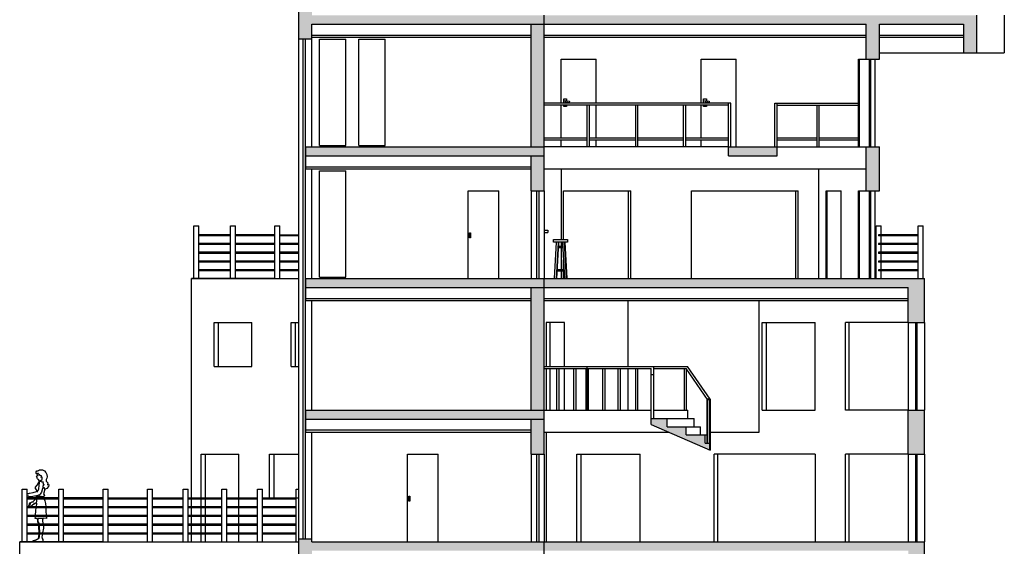
# Model space of a CAD drawing. Units: millimetres. Extents: x 50 to 472, y 60 to 220.
# Drawn here: x 181 to 203, y 181 to 193 of the extents above; entities that cross this region are included whole.
import ezdxf

# ---------------------------------------------------------------- set-up
doc = ezdxf.new("R2010")
doc.units = ezdxf.units.MM
doc.header["$MEASUREMENT"] = 0
doc.layers.add('bloques', color=122, linetype='Continuous')
doc.layers.add('muros', color=7, linetype='Continuous')
doc.layers.add('PAREDES', color=7, linetype='Continuous', lineweight=40)

msp = doc.modelspace()

# ---------------------------------------------------------------- hatches: boundary and pattern name
at = {"layer": 'muros'}
h = msp.add_hatch(color=256, dxfattribs=at)
h.paths.add_polyline_path([(187.313, 196.326), (192.613, 196.326), (192.613, 196.526), (187.013, 196.526), (187.013, 195.982), (187.013, 192.982), (187.313, 192.982), (187.313, 193.326), (192.613, 193.326), (192.613, 193.526), (187.313, 193.526)])
h.paths.add_polyline_path([(192.613, 196.326), (192.313, 196.326), (192.313, 195.526), (192.613, 195.526)], flags=16)
h.paths.add_polyline_path([(202.473, 196.526), (202.155, 196.526), (202.155, 195.526), (202.473, 195.526)])
h.paths.add_polyline_path([(202.473, 193.526), (200.261, 193.526), (192.613, 193.526), (192.613, 193.326), (199.959, 193.326), (199.959, 192.526), (200.261, 192.526), (200.261, 193.326), (202.173, 193.326), (202.173, 192.669), (202.473, 192.669)])
h = msp.add_hatch(color=256, dxfattribs=at)
h.paths.add_polyline_path([(192.613, 193.326), (192.313, 193.326), (192.313, 190.526), (192.613, 190.526)])
h.paths.add_polyline_path([(192.613, 190.526), (187.163, 190.526), (187.163, 190.326), (192.613, 190.326)])
h.paths.add_polyline_path([(200.261, 190.526), (199.959, 190.526), (199.959, 189.526), (200.261, 189.526)])
h.paths.add_polyline_path([(192.613, 190.326), (192.313, 190.326), (192.313, 189.526), (192.613, 189.526)])
for points in [[(192.613, 190.526), (187.163, 190.526), (187.163, 190.326), (192.613, 190.326)], [(192.613, 184.526), (187.163, 184.526), (187.163, 184.326), (192.613, 184.326)], [(201.283, 184.526), (200.916, 184.526), (200.916, 183.526), (201.283, 183.526)], [(192.613, 184.326), (192.313, 184.326), (192.313, 183.526), (192.613, 183.526)], [(195.852, 184.151), (195.419, 184.151), (195.419, 184.338), (195.048, 184.338), (195.048, 184.2), (196.394, 183.618), (196.394, 183.776), (196.286, 183.776), (196.286, 183.963), (195.852, 183.963)], [(192.613, 181.526), (187.313, 181.526), (187.313, 181.584), (187.013, 181.584), (187.013, 178.526), (187.313, 178.526), (187.313, 181.326), (192.613, 181.326)], [(201.283, 181.526), (192.613, 181.526), (192.613, 181.326), (200.916, 181.326), (200.916, 180.526), (201.283, 180.526), (201.283, 181.026)]]:
    msp.add_hatch(color=256, dxfattribs=at).paths.add_polyline_path(points)
h = msp.add_hatch(color=256, dxfattribs=at)
h.paths.add_polyline_path([(197.925, 190.526), (196.817, 190.526), (196.817, 190.326), (197.925, 190.326)])
h.paths.add_polyline_path([(201.283, 187.526), (192.613, 187.526), (192.613, 187.326), (200.916, 187.326), (200.916, 186.526), (201.283, 186.526), (201.283, 187.026)])
h = msp.add_hatch(color=256, dxfattribs=at)
h.paths.add_polyline_path([(192.613, 187.526), (187.163, 187.526), (187.163, 187.326), (192.613, 187.326)])
h.paths.add_polyline_path([(192.613, 187.326), (192.313, 187.326), (192.313, 184.526), (192.613, 184.526)])
h.paths.add_polyline_path([(192.613, 184.526), (187.163, 184.526), (187.163, 184.326), (192.613, 184.326)])
h = msp.add_hatch(color=256, dxfattribs=at)
h.paths.add_polyline_path([(192.613, 187.326), (192.313, 187.326), (192.313, 184.526), (192.613, 184.526)])
h.paths.add_polyline_path([(192.613, 184.526), (187.163, 184.526), (187.163, 184.326), (192.613, 184.326)])

# ---------------------------------------------------------------- linework, layer by layer
at = {"layer": 'bloques'}
for p, q in [((203.107, 193.526), (203.107, 192.669)), ((187.013, 184.526), (187.013, 192.982)), ((187.113, 181.584), (187.113, 192.982)), ((187.163, 181.584), (187.163, 192.982)), ((187.313, 190.526), (187.313, 192.982)), ((187.483, 190.56), (187.483, 192.982)), ((187.483, 192.982), (188.083, 192.982)), ((188.083, 190.56), (188.083, 192.982)), ((188.383, 192.982), (188.983, 192.982)), ((188.383, 190.56), (188.383, 192.982)), ((188.983, 190.56), (188.983, 192.982)), ((193, 192.526), (193.8, 192.526)), ((193, 191.526), (193, 192.526)), ((193.8, 191.526), (193.8, 192.526)), ((196.188, 191.526), (196.188, 192.526)), ((196.188, 192.526), (196.988, 192.526)), ((196.988, 190.526), (196.988, 192.526)), ((199.779, 190.526), (199.779, 192.526)), ((199.779, 192.526), (199.959, 192.526)), ((199.804, 190.526), (199.804, 192.526)), ((200.161, 190.526), (200.161, 192.526)), ((200.261, 192.669), (202.173, 192.669)), ((202.473, 192.669), (203.107, 192.669)), ((196.817, 191.526), (192.613, 191.526)), ((196.817, 191.476), (192.613, 191.476)), ((193, 190.729), (193, 191.476)), ((193.09, 191.584), (193.085, 191.56)), ((193.085, 191.56), (193.183, 191.542)), ((193.09, 191.584), (193.188, 191.566)), ((193.188, 191.566), (193.183, 191.542)), ((193.583, 191.476), (193.583, 190.526)), ((193.633, 191.476), (193.633, 190.526)), ((193.8, 190.729), (193.8, 191.476)), ((194.69, 191.476), (194.69, 190.526)), ((194.74, 191.476), (194.74, 190.526)), ((195.781, 191.476), (195.781, 190.526)), ((195.831, 191.476), (195.831, 190.526)), ((196.188, 190.729), (196.188, 191.476)), ((196.278, 191.584), (196.273, 191.56)), ((196.273, 191.56), (196.371, 191.542)), ((196.278, 191.584), (196.376, 191.566)), ((196.376, 191.566), (196.371, 191.542)), ((197.925, 191.526), (199.779, 191.526)), ((197.925, 191.476), (199.779, 191.476)), ((198.829, 191.476), (198.829, 190.526)), ((198.879, 191.476), (198.879, 190.526)), ((193.583, 190.729), (192.613, 190.729)), ((194.69, 190.729), (193.633, 190.729)), ((195.781, 190.729), (194.74, 190.729)), ((196.817, 190.729), (195.831, 190.729)), ((198.829, 190.729), (197.925, 190.729)), ((199.779, 190.729), (198.879, 190.729)), ((187.483, 190.56), (188.083, 190.56)), ((188.383, 190.56), (188.983, 190.56)), ((193.583, 190.679), (192.613, 190.679)), ((196.817, 190.526), (192.613, 190.526)), ((193, 190.526), (193, 190.679)), ((194.69, 190.679), (193.633, 190.679)), ((193.8, 190.526), (193.8, 190.679)), ((195.781, 190.679), (194.74, 190.679)), ((196.817, 190.679), (195.831, 190.679)), ((196.188, 190.526), (196.188, 190.679)), ((198.829, 190.679), (197.925, 190.679)), ((197.925, 190.526), (199.959, 190.526)), ((199.779, 190.679), (198.879, 190.679)), ((187.313, 187.526), (187.313, 190.026)), ((192.613, 190.026), (198.879, 190.026)), ((193.005, 188.413), (193.005, 190.026)), ((198.879, 190.026), (199.959, 190.026)), ((198.879, 187.526), (198.879, 190.026)), ((187.483, 189.982), (188.083, 189.982)), ((187.483, 187.56), (187.483, 189.982)), ((188.083, 187.56), (188.083, 189.982)), ((190.876, 187.526), (190.876, 189.526)), ((190.876, 189.526), (191.576, 189.526)), ((191.576, 187.526), (191.576, 189.526)), ((192.313, 189.526), (192.313, 187.526)), ((192.438, 189.526), (192.438, 187.526)), ((192.488, 189.526), (192.488, 187.526)), ((192.613, 189.526), (192.613, 187.526)), ((193.052, 189.526), (194.587, 189.526)), ((193.052, 188.413), (193.052, 189.526)), ((194.537, 187.526), (194.537, 189.526)), ((194.587, 187.526), (194.587, 189.526)), ((195.974, 189.526), (198.402, 189.526)), ((195.974, 187.526), (195.974, 189.526)), ((198.352, 187.526), (198.352, 189.526)), ((198.402, 187.526), (198.402, 189.526)), ((199.042, 189.526), (199.382, 189.526)), ((199.042, 187.526), (199.042, 189.526)), ((199.067, 187.526), (199.067, 189.526)), ((199.382, 187.526), (199.382, 189.526)), ((199.779, 189.526), (199.959, 189.526)), ((199.779, 187.526), (199.779, 189.526)), ((199.804, 187.526), (199.804, 189.526)), ((200.161, 187.526), (200.161, 189.526)), ((184.622, 187.526), (184.622, 188.726)), ((184.622, 188.726), (184.735, 188.726)), ((184.735, 187.526), (184.735, 188.726)), ((185.455, 188.726), (185.568, 188.726)), ((185.455, 187.526), (185.455, 188.726)), ((185.568, 187.526), (185.568, 188.726)), ((186.468, 188.726), (186.581, 188.726)), ((186.468, 187.526), (186.468, 188.726)), ((186.581, 187.526), (186.581, 188.726)), ((200.183, 188.726), (200.296, 188.726)), ((200.183, 187.526), (200.183, 188.726)), ((200.296, 188.526), (200.296, 188.726)), ((201.14, 187.526), (201.14, 188.726)), ((201.14, 188.726), (201.253, 188.726)), ((201.253, 187.526), (201.253, 188.726)), ((184.622, 187.526), (184.622, 188.526)), ((185.455, 188.526), (184.735, 188.526)), ((185.455, 188.501), (184.735, 188.501)), ((185.455, 187.526), (185.455, 188.526)), ((186.468, 188.526), (185.568, 188.526)), ((186.468, 188.501), (185.568, 188.501)), ((186.581, 188.526), (187.013, 188.526)), ((187.013, 188.501), (186.581, 188.501)), ((192.613, 188.626), (192.696, 188.626)), ((192.613, 188.576), (192.696, 188.576)), ((192.696, 188.626), (192.696, 188.576)), ((200.183, 187.526), (200.183, 188.526)), ((200.24, 188.526), (200.24, 188.501)), ((201.14, 188.526), (200.24, 188.526)), ((201.14, 188.501), (200.24, 188.501)), ((200.296, 188.326), (200.296, 188.501)), ((185.455, 188.326), (184.735, 188.326)), ((185.455, 188.301), (184.735, 188.301)), ((186.468, 188.326), (185.568, 188.326)), ((186.468, 188.301), (185.568, 188.301)), ((187.013, 188.326), (186.581, 188.326)), ((187.013, 188.301), (186.581, 188.301)), ((192.887, 188.354), (192.842, 187.526)), ((192.927, 188.351), (192.882, 187.523)), ((192.937, 188.351), (192.892, 187.523)), ((192.932, 188.267), (193.035, 188.267)), ((192.932, 188.237), (193.036, 188.237)), ((193.005, 188.267), (193.005, 188.354)), ((193.005, 187.735), (193.005, 188.237)), ((193.03, 188.351), (193.075, 187.523)), ((193.07, 188.353), (193.115, 187.525)), ((193.08, 188.354), (193.125, 187.526)), ((200.24, 188.326), (200.24, 188.301)), ((201.14, 188.326), (200.24, 188.326)), ((201.14, 188.301), (200.24, 188.301)), ((200.296, 188.126), (200.296, 188.301)), ((185.455, 188.126), (184.735, 188.126)), ((185.455, 188.101), (184.735, 188.101)), ((186.468, 188.126), (185.568, 188.126)), ((186.468, 188.101), (185.568, 188.101)), ((187.013, 188.126), (186.581, 188.126)), ((187.013, 188.101), (186.581, 188.101)), ((200.24, 188.126), (200.24, 188.101)), ((201.14, 188.126), (200.24, 188.126)), ((201.14, 188.101), (200.24, 188.101)), ((200.296, 187.926), (200.296, 188.101)), ((185.455, 187.926), (184.735, 187.926)), ((185.455, 187.901), (184.735, 187.901)), ((186.468, 187.926), (185.568, 187.926)), ((186.468, 187.901), (185.568, 187.901)), ((187.013, 187.926), (186.581, 187.926)), ((187.013, 187.901), (186.581, 187.901)), ((193.052, 187.735), (193.052, 187.955)), ((200.24, 187.926), (200.24, 187.901)), ((201.14, 187.926), (200.24, 187.926)), ((201.14, 187.901), (200.24, 187.901)), ((200.296, 187.726), (200.296, 187.901)), ((185.455, 187.726), (184.735, 187.726)), ((185.455, 187.701), (184.735, 187.701)), ((186.468, 187.726), (185.568, 187.726)), ((186.468, 187.701), (185.568, 187.701)), ((187.013, 187.726), (186.581, 187.726)), ((187.013, 187.701), (186.581, 187.701)), ((187.483, 187.56), (188.083, 187.56)), ((192.902, 187.735), (193.064, 187.735)), ((192.902, 187.705), (193.065, 187.705)), ((193.005, 187.526), (193.005, 187.705)), ((193.052, 187.526), (193.052, 187.705)), ((200.24, 187.726), (200.24, 187.701)), ((201.14, 187.726), (200.24, 187.726)), ((201.14, 187.701), (200.24, 187.701)), ((200.296, 187.526), (200.296, 187.701)), ((184.566, 182.526), (184.566, 187.526)), ((186.468, 187.526), (184.566, 187.526)), ((184.566, 187.526), (187.013, 187.526)), ((187.313, 184.526), (187.313, 187.026)), ((194.53, 185.526), (194.53, 187.026)), ((197.512, 184.026), (197.512, 187.026)), ((185.08, 186.526), (185.944, 186.526)), ((185.08, 185.526), (185.08, 186.526)), ((185.18, 185.526), (185.18, 186.526)), ((185.944, 185.526), (185.944, 186.526)), ((186.837, 186.526), (187.013, 186.526)), ((186.837, 185.526), (186.837, 186.526)), ((186.937, 185.526), (186.937, 186.526)), ((192.656, 186.526), (192.656, 185.526)), ((193.075, 186.526), (192.656, 186.526)), ((192.736, 186.526), (192.736, 185.526)), ((193.075, 185.526), (193.075, 186.526)), ((197.582, 184.526), (197.582, 186.526)), ((197.582, 186.526), (198.792, 186.526)), ((197.682, 184.526), (197.682, 186.526)), ((198.792, 184.526), (198.792, 186.526)), ((199.484, 184.526), (199.484, 186.526)), ((200.916, 186.526), (199.484, 186.526)), ((199.566, 184.526), (199.566, 186.526)), ((200.916, 186.526), (200.916, 184.526)), ((201.283, 186.526), (201.283, 184.526)), ((185.08, 185.526), (185.944, 185.526)), ((186.837, 185.526), (187.013, 185.526)), ((192.613, 185.526), (195.876, 185.526)), ((192.613, 185.476), (195.048, 185.476)), ((192.656, 185.476), (192.656, 184.526)), ((192.736, 185.476), (192.736, 184.526)), ((192.893, 185.476), (192.893, 184.526)), ((192.943, 185.476), (192.943, 184.526)), ((193.075, 184.526), (193.075, 185.476)), ((193.283, 185.476), (193.283, 184.526)), ((193.333, 185.476), (193.333, 184.526)), ((193.569, 184.526), (193.569, 185.476)), ((193.594, 184.526), (193.594, 185.526)), ((193.619, 184.526), (193.619, 185.476)), ((193.942, 185.476), (193.942, 184.526)), ((193.992, 185.476), (193.992, 184.526)), ((194.292, 185.476), (194.292, 184.526)), ((194.342, 185.476), (194.342, 184.526)), ((194.53, 184.526), (194.53, 185.476)), ((194.691, 185.476), (194.691, 184.526)), ((194.741, 185.476), (194.741, 184.526)), ((195.048, 185.338), (195.048, 185.476)), ((195.109, 185.338), (195.109, 185.526)), ((195.109, 185.476), (195.85, 185.476)), ((195.8, 185.476), (195.8, 184.526)), ((195.85, 185.476), (195.85, 184.526)), ((196.353, 184.747), (195.85, 185.476)), ((196.394, 184.776), (195.876, 185.526)), ((187.013, 181.584), (187.013, 184.526)), ((192.613, 184.526), (195.048, 184.526)), ((195.109, 184.526), (195.885, 184.526)), ((195.885, 184.338), (195.885, 184.526)), ((197.582, 184.526), (198.792, 184.526)), ((200.916, 184.526), (199.484, 184.526)), ((195.419, 184.338), (196.029, 184.338)), ((196.029, 184.151), (196.029, 184.338)), ((187.313, 181.584), (187.313, 184.026)), ((192.613, 184.026), (195.451, 184.026)), ((192.665, 181.526), (192.665, 184.026)), ((195.852, 184.151), (196.173, 184.151)), ((196.173, 183.963), (196.173, 184.151)), ((196.286, 183.963), (196.333, 183.963)), ((196.394, 184.026), (197.512, 184.026)), ((184.783, 183.526), (185.648, 183.526)), ((184.783, 182.526), (184.783, 183.526)), ((184.883, 182.526), (184.883, 183.526)), ((185.648, 182.526), (185.648, 183.526)), ((186.348, 183.526), (187.013, 183.526)), ((186.348, 182.526), (186.348, 183.526)), ((186.448, 182.526), (186.448, 183.526)), ((189.492, 183.526), (190.192, 183.526)), ((189.492, 181.526), (189.492, 183.526)), ((190.192, 181.526), (190.192, 183.526)), ((192.313, 183.526), (192.313, 181.526)), ((192.438, 183.526), (192.438, 181.526)), ((192.488, 183.526), (192.488, 181.526)), ((192.613, 183.526), (192.613, 181.526)), ((193.356, 183.526), (194.798, 183.526)), ((193.356, 181.526), (193.356, 183.526)), ((193.456, 181.526), (193.456, 183.526)), ((194.798, 181.526), (194.798, 183.526)), ((198.792, 183.526), (196.487, 183.526)), ((196.487, 181.526), (196.487, 183.526)), ((196.568, 181.526), (196.568, 183.526)), ((198.792, 183.526), (198.792, 181.526)), ((200.916, 183.526), (199.484, 183.526)), ((199.484, 181.526), (199.484, 183.526)), ((199.566, 181.526), (199.566, 183.526)), ((200.916, 183.526), (200.916, 181.526)), ((201.283, 183.526), (201.283, 181.526)), ((180.702, 182.726), (180.815, 182.726)), ((180.702, 181.526), (180.702, 182.726)), ((180.815, 181.526), (180.815, 182.726)), ((181.536, 181.526), (181.536, 182.726)), ((181.536, 182.726), (181.648, 182.726)), ((181.648, 181.526), (181.648, 182.726)), ((182.549, 181.526), (182.549, 182.726)), ((182.549, 182.726), (182.661, 182.726)), ((182.661, 181.526), (182.661, 182.726)), ((183.562, 182.726), (183.674, 182.726)), ((183.562, 181.526), (183.562, 182.726)), ((183.674, 181.526), (183.674, 182.726)), ((184.377, 181.526), (184.377, 182.726)), ((184.377, 182.726), (184.49, 182.726)), ((184.49, 181.526), (184.49, 182.726)), ((185.258, 182.726), (185.371, 182.726)), ((185.258, 181.526), (185.258, 182.726)), ((185.371, 181.526), (185.371, 182.726)), ((186.073, 182.726), (186.186, 182.726)), ((186.073, 181.526), (186.073, 182.726)), ((186.186, 181.526), (186.186, 182.726)), ((186.955, 182.726), (187.013, 182.726)), ((186.955, 181.526), (186.955, 182.726)), ((180.702, 181.526), (180.702, 182.526)), ((181.536, 182.526), (180.815, 182.526)), ((181.536, 182.501), (180.815, 182.501)), ((181.034, 182.437), (181.04, 182.482)), ((181.04, 182.52), (181.042, 182.551)), ((181.04, 182.482), (181.04, 182.501)), ((181.536, 181.526), (181.536, 182.526)), ((182.549, 182.526), (181.648, 182.526)), ((182.549, 182.501), (181.648, 182.501)), ((182.661, 182.526), (183.562, 182.526)), ((183.562, 182.501), (182.661, 182.501)), ((183.562, 181.526), (183.562, 182.526)), ((183.674, 182.526), (184.377, 182.526)), ((184.377, 182.501), (183.674, 182.501)), ((184.377, 181.526), (184.377, 182.526)), ((184.49, 182.526), (185.258, 182.526)), ((185.258, 182.501), (184.49, 182.501)), ((184.566, 182.326), (184.566, 182.501)), ((184.783, 182.326), (184.783, 182.501)), ((184.883, 182.326), (184.883, 182.501)), ((185.258, 181.526), (185.258, 182.526)), ((185.371, 182.526), (186.073, 182.526)), ((186.073, 182.501), (185.371, 182.501)), ((185.648, 182.326), (185.648, 182.501)), ((186.073, 181.526), (186.073, 182.526)), ((186.186, 182.526), (186.955, 182.526)), ((186.955, 182.501), (186.186, 182.501)), ((186.348, 182.526), (187.013, 182.526)), ((186.955, 181.526), (186.955, 182.526)), ((181.536, 182.326), (180.815, 182.326)), ((181.536, 182.301), (180.815, 182.301)), ((182.549, 182.326), (181.648, 182.326)), ((182.549, 182.301), (181.648, 182.301)), ((183.562, 182.326), (182.661, 182.326)), ((183.562, 182.301), (182.661, 182.301)), ((184.377, 182.326), (183.674, 182.326)), ((184.377, 182.301), (183.674, 182.301)), ((185.258, 182.326), (184.49, 182.326)), ((185.258, 182.301), (184.49, 182.301)), ((184.566, 182.126), (184.566, 182.301)), ((184.783, 182.126), (184.783, 182.301)), ((184.883, 182.126), (184.883, 182.301)), ((186.073, 182.326), (185.371, 182.326)), ((186.073, 182.301), (185.371, 182.301)), ((185.648, 182.126), (185.648, 182.301)), ((186.955, 182.326), (186.186, 182.326)), ((186.955, 182.301), (186.186, 182.301)), ((181.536, 182.126), (180.815, 182.126)), ((181.536, 182.101), (180.815, 182.101)), ((181.175, 182.062), (181.064, 182.056)), ((181.065, 182.024), (181.07, 182.046)), ((182.549, 182.126), (181.648, 182.126)), ((182.549, 182.101), (181.648, 182.101)), ((183.562, 182.126), (182.661, 182.126)), ((183.562, 182.101), (182.661, 182.101)), ((184.377, 182.126), (183.674, 182.126)), ((184.377, 182.101), (183.674, 182.101)), ((185.258, 182.126), (184.49, 182.126)), ((185.258, 182.101), (184.49, 182.101)), ((184.566, 181.926), (184.566, 182.101)), ((184.783, 181.926), (184.783, 182.101)), ((184.883, 181.926), (184.883, 182.101)), ((186.073, 182.126), (185.371, 182.126)), ((186.073, 182.101), (185.371, 182.101)), ((185.648, 181.926), (185.648, 182.101)), ((186.955, 182.126), (186.186, 182.126)), ((186.955, 182.101), (186.186, 182.101)), ((181.536, 181.926), (180.815, 181.926)), ((181.536, 181.901), (180.815, 181.901)), ((181.536, 181.726), (180.815, 181.726)), ((182.549, 181.926), (181.648, 181.926)), ((182.549, 181.901), (181.648, 181.901)), ((182.549, 181.726), (181.648, 181.726)), ((183.562, 181.926), (182.661, 181.926)), ((183.562, 181.901), (182.661, 181.901)), ((183.562, 181.726), (182.661, 181.726)), ((184.377, 181.926), (183.674, 181.926)), ((184.377, 181.901), (183.674, 181.901)), ((184.377, 181.726), (183.674, 181.726)), ((185.258, 181.926), (184.49, 181.926)), ((185.258, 181.901), (184.49, 181.901)), ((185.258, 181.726), (184.49, 181.726)), ((184.566, 181.726), (184.566, 181.901)), ((184.783, 181.726), (184.783, 181.901)), ((184.883, 181.726), (184.883, 181.901)), ((186.073, 181.926), (185.371, 181.926)), ((186.073, 181.901), (185.371, 181.901)), ((186.073, 181.726), (185.371, 181.726)), ((185.648, 181.726), (185.648, 181.901)), ((186.955, 181.926), (186.186, 181.926)), ((186.955, 181.901), (186.186, 181.901)), ((186.955, 181.726), (186.186, 181.726)), ((180.646, 181.526), (187.013, 181.526)), ((182.549, 181.526), (180.646, 181.526)), ((180.646, 175.526), (180.646, 181.526)), ((181.536, 181.701), (180.815, 181.701)), ((182.549, 181.701), (181.648, 181.701)), ((183.562, 181.701), (182.661, 181.701)), ((184.377, 181.701), (183.674, 181.701)), ((185.258, 181.701), (184.49, 181.701)), ((184.566, 181.526), (184.566, 181.701)), ((184.783, 181.526), (184.783, 181.701)), ((184.883, 181.526), (184.883, 181.701)), ((186.073, 181.701), (185.371, 181.701)), ((185.648, 181.526), (185.648, 181.701)), ((186.955, 181.701), (186.186, 181.701))]:
    msp.add_line(p, q, dxfattribs=at)
for points in [[(193.056, 191.526), (193.056, 191.623), (193.123, 191.623), (193.123, 191.578)], [(196.245, 191.526), (196.245, 191.623), (196.311, 191.623), (196.311, 191.578)], [(193.123, 191.476), (193.123, 191.445), (193.056, 191.445), (193.056, 191.476)], [(193.123, 191.553), (193.123, 191.526)], [(196.311, 191.476), (196.311, 191.445), (196.245, 191.445), (196.245, 191.476)], [(196.311, 191.553), (196.311, 191.526)], [(181.093, 182.921), (181.078, 182.945), (181.056, 182.955), (181.051, 182.966), (181.048, 182.981), (181.044, 182.997), (181.031, 183.006), (181.053, 183.035), (181.051, 183.043), (181.047, 183.065), (181.052, 183.082), (181.036, 183.075), (181.022, 183.087), (181.019, 183.12), (181.034, 183.144), (181.062, 183.146), (181.078, 183.153), (181.098, 183.166), (181.137, 183.168), (181.168, 183.165), (181.211, 183.146), (181.24, 183.106), (181.264, 183.058), (181.275, 183.009), (181.268, 182.976), (181.249, 182.947), (181.249, 182.913), (181.266, 182.893), (181.285, 182.871), (181.282, 182.835), (181.29, 182.826), (181.309, 182.836), (181.313, 182.819), (181.301, 182.785), (181.268, 182.741), (181.23, 182.726), (181.218, 182.722), (181.192, 182.619), (181.209, 182.586), (181.202, 182.564), (181.181, 182.551), (181.135, 182.558), (181.078, 182.558), (181.043, 182.55), (181.026, 182.572), (180.9, 182.551), (180.86, 182.553), (180.836, 182.565), (180.815, 182.571)], [(180.815, 182.629), (180.853, 182.629), (180.868, 182.633), (180.955, 182.652), (181.028, 182.671), (181.036, 182.679), (181.034, 182.705), (181.01, 182.745), (181.01, 182.769), (181.041, 182.817), (181.074, 182.874), (181.09, 182.909), (181.114, 182.925), (181.138, 182.933), (181.156, 182.951), (181.159, 182.99), (181.142, 183.025), (181.117, 183.039), (181.109, 183.033), (181.1, 183.044), (181.105, 183.056), (181.092, 183.056), (181.085, 183.068), (181.067, 183.071), (181.067, 183.092), (181.054, 183.087), (181.05, 183.078)], [(181.041, 182.672), (181.057, 182.672), (181.05, 182.693), (181.066, 182.698), (181.079, 182.728), (181.092, 182.816), (181.095, 182.868), (181.109, 182.899), (181.117, 182.906)], [(181.056, 183.041), (181.065, 183.036), (181.062, 183.033)], [(181.143, 183.009), (181.138, 182.997), (181.124, 182.992)], [(181.149, 182.942), (181.135, 182.925), (181.128, 182.914), (181.133, 182.904), (181.15, 182.893), (181.178, 182.897), (181.181, 182.885), (181.176, 182.871), (181.178, 182.861), (181.185, 182.84), (181.199, 182.83), (181.19, 182.809), (181.175, 182.798), (181.176, 182.779), (181.197, 182.767), (181.206, 182.764), (181.207, 182.745), (181.213, 182.728)], [(181.18, 182.823), (181.173, 182.776), (181.168, 182.745), (181.145, 182.662), (181.114, 182.614), (181.093, 182.589), (181.073, 182.589), (181.036, 182.577)], [(181.026, 182.326), (181.034, 182.399), (181.032, 182.429), (180.992, 182.394), (180.984, 182.41), (180.967, 182.388), (180.935, 182.364), (180.898, 182.335), (180.887, 182.34), (180.873, 182.335), (180.865, 182.343), (180.855, 182.345), (180.855, 182.356), (180.849, 182.359), (180.887, 182.386), (180.903, 182.402), (180.871, 182.394), (180.876, 182.412), (180.903, 182.423), (180.93, 182.437), (180.954, 182.437), (180.959, 182.439), (180.957, 182.447), (180.997, 182.49), (181.001, 182.501)], [(181.012, 182.526), (181.032, 182.571)], [(181.187, 182.552), (181.195, 182.526)], [(181.204, 182.501), (181.22, 182.461), (181.233, 182.399), (181.24, 182.326)], [(181.007, 182.126), (181.016, 182.238), (181.023, 182.301)], [(181.242, 182.301), (181.244, 182.284), (181.241, 182.233), (181.251, 182.126)], [(181.051, 182.056), (181.002, 182.061), (181.005, 182.101)], [(181.08, 181.926), (181.077, 181.946), (181.059, 181.978), (181.056, 182.013), (181.053, 182.05), (181.048, 182.056)], [(181.091, 181.926), (181.088, 181.954), (181.069, 181.983), (181.064, 182.008)], [(181.253, 182.101), (181.255, 182.08), (181.257, 182.059), (181.182, 182.064), (181.169, 182.045), (181.169, 182), (181.177, 181.957), (181.183, 181.926)], [(181.09, 181.726), (181.091, 181.739), (181.085, 181.868), (181.082, 181.901)], [(181.103, 181.726), (181.104, 181.739), (181.096, 181.879), (181.094, 181.901)], [(181.187, 181.901), (181.187, 181.9), (181.187, 181.841), (181.169, 181.734), (181.167, 181.726)], [(181.163, 181.701), (181.153, 181.643), (181.161, 181.605), (181.174, 181.579), (181.174, 181.544), (181.166, 181.525), (180.957, 181.53), (180.938, 181.541), (180.962, 181.554), (181.013, 181.573), (181.064, 181.597), (181.077, 181.605), (181.083, 181.646), (181.088, 181.701)], [(181.086, 181.603), (181.043, 181.577), (181.016, 181.564), (180.963, 181.545), (180.953, 181.536)], [(181.085, 181.6), (181.096, 181.651), (181.101, 181.701)]]:
    msp.add_lwpolyline(points, dxfattribs=at)
for points in [[(190.909, 188.566), (190.931, 188.566), (190.931, 188.452), (190.909, 188.452)], [(192.824, 188.413), (193.143, 188.413), (193.143, 188.354), (192.824, 188.354)], [(189.524, 182.566), (189.547, 182.566), (189.547, 182.452), (189.524, 182.452)]]:
    msp.add_lwpolyline(points, close=True, dxfattribs=at)
at = {"layer": 'muros'}
for p, q in [((187.013, 192.982), (187.013, 196.526)), ((192.613, 190.326), (192.613, 193.526)), ((202.473, 193.526), (202.473, 192.669)), ((187.313, 193.326), (199.959, 193.326)), ((187.313, 192.982), (187.313, 193.326)), ((192.313, 190.526), (192.313, 193.326)), ((199.959, 192.526), (199.959, 193.326)), ((200.261, 193.326), (202.173, 193.326)), ((200.261, 192.526), (200.261, 193.326)), ((202.173, 193.326), (202.173, 192.669)), ((187.313, 192.982), (187.013, 192.982)), ((187.313, 193.076), (192.313, 193.076)), ((187.313, 193.026), (192.313, 193.026)), ((192.613, 193.076), (199.959, 193.076)), ((192.613, 193.026), (199.959, 193.026)), ((200.261, 193.076), (202.173, 193.076)), ((200.261, 193.026), (202.173, 193.026)), ((199.959, 192.526), (200.261, 192.526)), ((200.035, 190.526), (200.035, 192.526)), ((200.06, 190.526), (200.06, 192.526)), ((202.173, 192.669), (202.473, 192.669)), ((196.867, 191.526), (196.817, 191.526)), ((196.817, 190.526), (196.817, 191.526)), ((196.867, 190.526), (196.867, 191.526)), ((197.875, 191.526), (197.925, 191.526)), ((197.875, 190.526), (197.875, 191.526)), ((197.925, 190.526), (197.925, 191.526)), ((187.163, 190.526), (187.163, 190.026)), ((187.163, 190.526), (192.613, 190.526)), ((192.613, 189.526), (192.613, 190.526)), ((196.817, 190.526), (197.925, 190.526)), ((196.817, 190.326), (196.817, 190.526)), ((197.925, 190.326), (197.925, 190.526)), ((199.959, 190.526), (200.261, 190.526)), ((199.959, 189.526), (199.959, 190.526)), ((200.261, 189.526), (200.261, 190.526)), ((187.163, 190.326), (192.613, 190.326)), ((192.313, 189.526), (192.313, 190.326)), ((196.817, 190.326), (197.925, 190.326)), ((187.163, 190.076), (192.313, 190.076)), ((187.163, 190.026), (192.313, 190.026)), ((192.313, 189.526), (192.613, 189.526)), ((199.959, 189.526), (200.261, 189.526)), ((200.035, 187.526), (200.035, 189.526)), ((200.06, 187.526), (200.06, 189.526)), ((187.163, 187.526), (201.283, 187.526)), ((187.163, 187.526), (187.163, 187.026)), ((187.163, 187.526), (192.613, 187.526)), ((187.163, 187.326), (200.916, 187.326)), ((187.313, 187.326), (192.613, 187.326)), ((192.313, 184.526), (192.313, 187.326)), ((192.613, 184.326), (192.613, 187.526)), ((200.916, 186.526), (200.916, 187.326)), ((201.283, 187.026), (201.283, 187.526)), ((187.163, 187.076), (192.313, 187.076)), ((187.163, 187.026), (192.313, 187.026)), ((192.613, 187.076), (200.916, 187.076)), ((192.613, 187.026), (200.916, 187.026)), ((201.283, 186.526), (201.283, 187.026)), ((200.916, 186.526), (201.283, 186.526)), ((201.091, 184.526), (201.091, 186.526)), ((201.116, 184.526), (201.116, 186.526)), ((195.048, 184.2), (195.048, 185.338)), ((195.048, 185.338), (195.109, 185.338)), ((195.109, 184.338), (195.109, 185.338)), ((187.163, 184.526), (187.163, 184.026)), ((187.163, 184.526), (192.613, 184.526)), ((200.916, 184.526), (201.283, 184.526)), ((200.916, 183.526), (200.916, 184.526)), ((201.283, 183.526), (201.283, 184.526)), ((187.163, 184.326), (192.613, 184.326)), ((192.313, 183.526), (192.313, 184.326)), ((192.613, 183.526), (192.613, 184.326)), ((195.048, 184.338), (195.419, 184.338)), ((195.048, 184.2), (196.394, 183.618)), ((195.419, 184.151), (195.419, 184.338)), ((187.163, 184.076), (192.313, 184.076)), ((187.163, 184.026), (192.313, 184.026)), ((195.419, 184.151), (195.852, 184.151)), ((195.852, 183.963), (195.852, 184.151)), ((195.852, 183.963), (196.286, 183.963)), ((196.286, 183.776), (196.286, 183.963)), ((196.286, 183.776), (196.394, 183.776)), ((192.313, 183.526), (192.613, 183.526)), ((200.916, 183.526), (201.283, 183.526)), ((201.091, 181.526), (201.091, 183.526)), ((201.116, 181.526), (201.116, 183.526)), ((187.013, 178.526), (187.013, 181.584)), ((187.313, 181.584), (187.013, 181.584)), ((187.313, 181.526), (187.313, 181.584)), ((187.313, 181.526), (201.283, 181.526)), ((192.613, 180.526), (192.613, 181.526)), ((201.283, 181.026), (201.283, 181.526))]:
    msp.add_line(p, q, dxfattribs=at)
at = {"layer": 'PAREDES'}
for p, q in [((196.333, 183.776), (196.333, 184.776)), ((196.333, 184.776), (196.394, 184.776)), ((196.394, 183.618), (196.394, 184.776))]:
    msp.add_line(p, q, dxfattribs=at)

doc.saveas('drawing.dxf')
